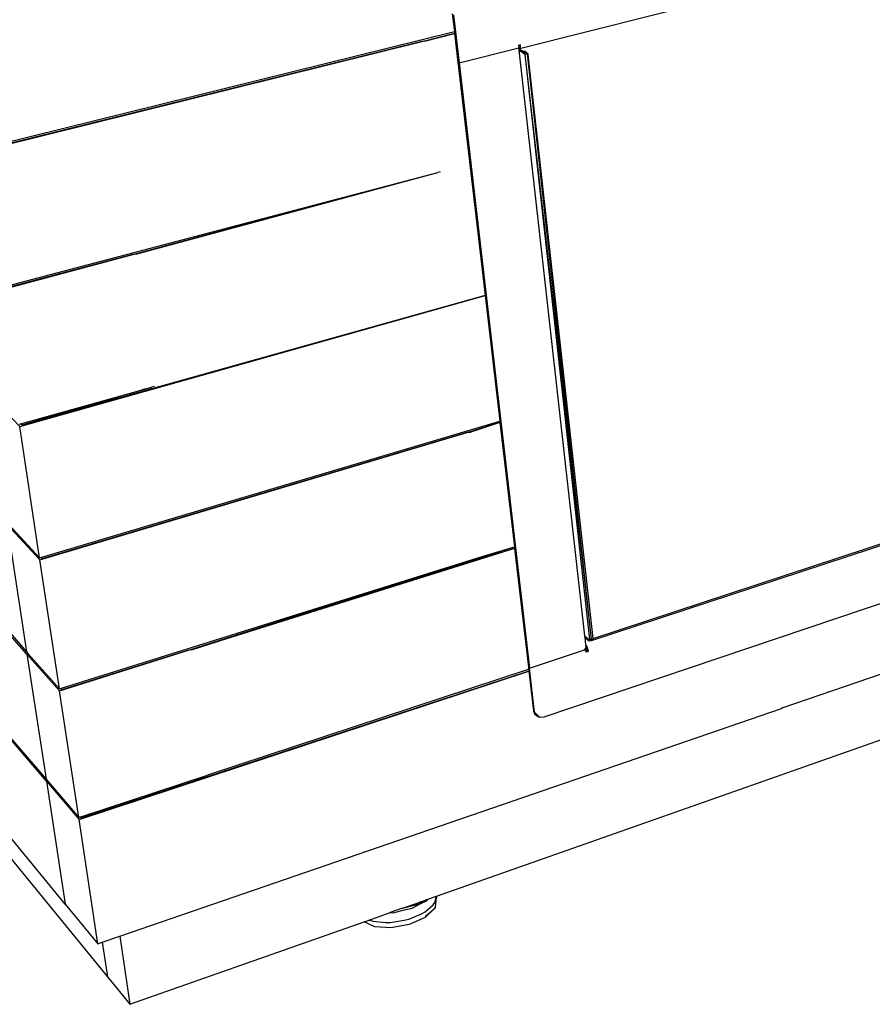
# Model space of a CAD drawing. Extents: x -124 to 121, y -56 to 62.
# Drawn here: x -95 to -57, y -56 to -12 of the extents above; entities that cross this region are included whole.
import ezdxf

# ---------------------------------------------------------------- set-up
doc = ezdxf.new("R2010")
doc.units = 0
doc.header["$MEASUREMENT"] = 0
doc.layers.get('0').update_dxf_attribs({"linetype": 'CONTINUOUS'})

msp = doc.modelspace()

# ---------------------------------------------------------------- linework, layer by layer
for p, q in [((-73.017, -13.11), (-45.311, -6.122)), ((-76.035, -11.553), (-75.942, -12.352)), ((-75.983, -11.59), (-75.731, -13.755)), ((-97.223, -17.605), (-75.942, -12.352)), ((-75.942, -12.352), (-75.933, -12.423)), ((-97.309, -17.735), (-77.406, -12.796)), ((-77.406, -12.796), (-97.211, -17.689)), ((-77.406, -12.796), (-75.933, -12.423)), ((-77.279, -12.786), (-77.406, -12.796)), ((-77.279, -12.786), (-75.931, -12.442)), ((-75.933, -12.423), (-75.931, -12.442)), ((-75.931, -12.442), (-75.783, -13.717)), ((-75.731, -13.755), (-73.054, -13.08)), ((-73.036, -13.076), (-73.054, -13.08)), ((-73.054, -13.08), (-73.051, -13.106)), ((-73.017, -13.11), (-73.051, -13.106)), ((-73.051, -13.106), (-73.051, -13.11)), ((-73.051, -13.11), (-72.859, -13.246)), ((-73.051, -13.11), (-73.043, -13.182)), ((-73.04, -12.953), (-73.049, -12.956)), ((-73.047, -12.972), (-73.049, -12.956)), ((-73.047, -12.972), (-73.04, -12.958)), ((-73.046, -12.986), (-73.047, -12.972)), ((-73.046, -12.986), (-72.987, -12.971)), ((-73.036, -13.076), (-73.046, -12.986)), ((-72.851, -13.318), (-73.043, -13.182)), ((-73.043, -13.182), (-70.094, -39.486)), ((-72.987, -12.94), (-73.04, -12.953)), ((-73.04, -12.958), (-73.04, -12.953)), ((-72.988, -13.05), (-73.017, -13.11)), ((-72.987, -12.971), (-72.988, -13.05)), ((-72.987, -12.94), (-72.987, -12.971)), ((-72.853, -13.245), (-72.859, -13.246)), ((-72.776, -13.299), (-72.859, -13.246)), ((-72.859, -13.246), (-72.851, -13.318)), ((-72.784, -13.227), (-72.853, -13.245)), ((-72.853, -13.245), (-72.776, -13.299)), ((-72.784, -13.227), (-72.745, -13.251)), ((-72.776, -13.299), (-72.784, -13.227)), ((-72.745, -13.251), (-72.711, -13.282)), ((-72.776, -13.299), (-72.851, -13.318)), ((-72.814, -13.346), (-72.851, -13.318)), ((-72.769, -13.367), (-72.814, -13.346)), ((-72.752, -13.293), (-72.776, -13.299)), ((-72.776, -13.299), (-72.769, -13.367)), ((-72.757, -13.373), (-72.769, -13.367)), ((-72.676, -13.353), (-72.757, -13.373)), ((-69.86, -39.654), (-72.757, -13.373)), ((-69.791, -39.637), (-72.757, -13.373)), ((-72.72, -13.285), (-72.752, -13.293)), ((-72.676, -13.353), (-72.752, -13.293)), ((-72.711, -13.282), (-72.72, -13.285)), ((-72.72, -13.285), (-72.689, -13.307)), ((-72.711, -13.282), (-72.699, -13.294)), ((-72.699, -13.294), (-72.689, -13.307)), ((-72.689, -13.307), (-72.659, -13.348)), ((-72.659, -13.348), (-72.676, -13.353)), ((-72.659, -13.348), (-72.631, -13.397)), ((-69.791, -39.637), (-72.659, -13.348)), ((-69.709, -39.598), (-72.631, -13.397)), ((-75.731, -13.755), (-75.783, -13.717)), ((-75.783, -13.717), (-74.563, -24.197)), ((-75.731, -13.755), (-72.569, -40.936)), ((21.753, -14.195), (-61.242, -42.735)), ((-96.287, -23.837), (-76.689, -18.671)), ((-90.377, -22.361), (-76.689, -18.671)), ((-90.246, -22.349), (-76.689, -18.671)), ((-76.585, -18.643), (-76.689, -18.671)), ((-96.372, -23.966), (-90.377, -22.361)), ((-90.377, -22.361), (-96.275, -23.917)), ((-90.246, -22.349), (-90.377, -22.361)), ((-95.453, -30.079), (-74.563, -24.199)), ((-74.563, -24.197), (-95.357, -30.027)), ((-74.563, -24.197), (-74.563, -24.199)), ((-74.563, -24.199), (-73.905, -29.85)), ((-18.565, -25.161), (-71.927, -43.133)), ((-89.413, -28.281), (-89.523, -28.312)), ((-96.923, -28.56), (-95.453, -30.079)), ((-95.369, -29.95), (-89.523, -28.312)), ((-90.912, -28.722), (-95.357, -30.027)), ((-90.912, -28.722), (-90.913, -28.721)), ((-90.787, -28.684), (-90.912, -28.722)), ((-90.562, -28.619), (-90.787, -28.684)), ((-90.787, -28.684), (-90.786, -28.684)), ((-90.537, -28.612), (-90.562, -28.619)), ((-90.562, -28.619), (-90.562, -28.617)), ((-90.042, -28.466), (-90.537, -28.612)), ((-90.537, -28.612), (-90.537, -28.61)), ((-90.042, -28.466), (-90.043, -28.465)), ((-89.917, -28.429), (-90.042, -28.466)), ((-89.917, -28.429), (-89.918, -28.428)), ((-89.807, -28.396), (-89.917, -28.429)), ((-89.807, -28.396), (-89.523, -28.312)), ((-89.807, -28.396), (-89.806, -28.397)), ((-95.468, -29.978), (-95.419, -29.964)), ((-95.419, -29.964), (-95.369, -29.95)), ((-95.419, -29.964), (-95.357, -30.027)), ((-95.357, -30.027), (-95.369, -29.95)), ((-94.468, -35.947), (-73.905, -29.85)), ((-75.322, -30.345), (-73.9, -29.891)), ((-73.898, -29.907), (-75.2, -30.333)), ((-73.905, -29.85), (-73.9, -29.891)), ((-73.9, -29.891), (-73.898, -29.907)), ((-73.898, -29.907), (-73.249, -35.487)), ((-94.566, -35.976), (-95.453, -30.079)), ((-94.551, -36.076), (-75.322, -30.345)), ((-75.322, -30.345), (-94.456, -36.022)), ((-75.322, -30.345), (-75.2, -30.333)), ((-69.792, -39.699), (-43.461, -31.032)), ((-69.709, -39.598), (-43.47, -30.966)), ((-108.68, -33.799), (-91.52, -54.796)), ((-76.747, -51.18), (-27.828, -33.93)), ((-96.02, -34.487), (-94.551, -36.076)), ((-96.02, -34.487), (-95.148, -40.209)), ((-95.96, -34.47), (-94.566, -35.976)), ((-73.247, -35.505), (-87.751, -40.11)), ((-73.239, -35.569), (-87.751, -40.11)), ((-74.542, -35.88), (-73.249, -35.487)), ((-73.249, -35.487), (-73.247, -35.505)), ((-73.247, -35.505), (-73.239, -35.569)), ((-73.239, -35.569), (-72.62, -40.889)), ((-95.134, -40.305), (-99.015, -35.93)), ((-94.566, -35.976), (-94.513, -35.961)), ((-93.68, -41.863), (-94.551, -36.076)), ((-94.513, -35.961), (-94.468, -35.947)), ((-94.513, -35.961), (-94.456, -36.022)), ((-94.456, -36.022), (-94.468, -35.947)), ((-93.584, -41.833), (-74.643, -35.912)), ((-87.879, -40.123), (-74.643, -35.912)), ((-87.751, -40.11), (-74.643, -35.912)), ((-74.643, -35.912), (-74.542, -35.88)), ((-96.453, -38.707), (-95.148, -40.209)), ((-70.094, -39.486), (-69.906, -39.655)), ((-70.094, -39.486), (-70.087, -39.552)), ((-69.898, -39.721), (-70.087, -39.552)), ((-70.087, -39.552), (-70.049, -39.891)), ((-69.86, -39.654), (-69.906, -39.655)), ((-69.827, -39.697), (-69.898, -39.721)), ((-69.791, -39.637), (-69.86, -39.654)), ((-69.833, -39.648), (-69.827, -39.697)), ((-69.827, -39.697), (-69.792, -39.699)), ((-69.792, -39.699), (-69.826, -39.646)), ((-69.792, -39.699), (-69.785, -39.638)), ((-69.792, -39.699), (-69.756, -39.684)), ((-69.726, -39.643), (-69.791, -39.637)), ((-69.756, -39.684), (-69.774, -39.639)), ((-69.756, -39.684), (-69.726, -39.643)), ((-69.726, -39.643), (-69.709, -39.598)), ((-69.695, -39.585), (-69.693, -39.585)), ((-95.148, -40.209), (-95.078, -40.288)), ((-93.666, -41.96), (-87.879, -40.123)), ((-87.879, -40.123), (-93.573, -41.904)), ((-87.751, -40.11), (-87.879, -40.123)), ((-72.569, -40.936), (-70.186, -40.15)), ((-70.186, -40.15), (-70.081, -40.098)), ((-70.081, -40.098), (-70.033, -40.036)), ((-70.081, -40.098), (-70.064, -40.143)), ((-70.064, -40.143), (-69.994, -40.12)), ((-70.064, -40.143), (-70.061, -40.152)), ((-69.992, -40.131), (-70.061, -40.152)), ((-70.061, -40.152), (-70.057, -40.161)), ((-70.057, -40.161), (-69.99, -40.139)), ((-70.057, -40.161), (-70.035, -40.22)), ((-70.049, -39.891), (-70.012, -39.942)), ((-70.049, -39.891), (-70.036, -40.004)), ((-70.012, -39.942), (-70.041, -39.968)), ((-70.028, -40.017), (-70.036, -40.004)), ((-70.036, -40.004), (-70.033, -40.036)), ((-69.936, -40.187), (-70.035, -40.22)), ((-70.012, -39.942), (-70.028, -40.017)), ((-69.987, -40.003), (-70.028, -40.017)), ((-70.003, -40.076), (-70.028, -40.017)), ((-69.963, -40.061), (-70.028, -40.017)), ((-70.012, -39.942), (-69.987, -40.003)), ((-69.963, -40.061), (-70.003, -40.076)), ((-69.994, -40.12), (-70.003, -40.076)), ((-69.936, -40.187), (-70.003, -40.076)), ((-69.992, -40.131), (-69.994, -40.12)), ((-69.99, -40.139), (-69.992, -40.131)), ((-69.99, -40.139), (-69.936, -40.187)), ((-69.987, -40.003), (-69.963, -40.061)), ((-69.963, -40.061), (-69.936, -40.187)), ((-95.078, -40.288), (-95.134, -40.305)), ((-95.134, -40.305), (-93.666, -41.96)), ((-95.134, -40.305), (-94.278, -45.922)), ((-95.078, -40.288), (-93.68, -41.863)), ((-92.797, -47.736), (-72.598, -41.079)), ((-72.599, -41.07), (-92.706, -47.678)), ((-86.963, -45.719), (-72.61, -40.981)), ((-72.62, -40.889), (-72.569, -40.936)), ((-72.62, -40.889), (-72.61, -40.981)), ((-72.61, -40.981), (-72.599, -41.07)), ((-72.599, -41.07), (-72.598, -41.079)), ((-72.598, -41.079), (-72.393, -42.865)), ((-72.34, -42.914), (-72.569, -40.936)), ((-98.145, -41.454), (-94.278, -45.922)), ((-94.264, -46.017), (-98.143, -41.47)), ((-93.68, -41.863), (-93.625, -41.846)), ((-92.812, -47.64), (-93.666, -41.96)), ((-93.625, -41.846), (-93.584, -41.833)), ((-93.625, -41.846), (-93.573, -41.904)), ((-93.573, -41.904), (-93.584, -41.833)), ((-90.965, -52.97), (-61.259, -42.747)), ((-72.393, -42.865), (-72.34, -42.914)), ((-72.393, -42.865), (-72.323, -43.02)), ((-61.259, -42.747), (-61.242, -42.735)), ((-61.242, -42.735), (-61.189, -42.696)), ((-72.166, -43.099), (-72.34, -42.914)), ((-72.27, -43.069), (-72.34, -42.914)), ((-72.34, -42.914), (-72.323, -43.02)), ((-72.323, -43.02), (-72.172, -43.1)), ((-72.27, -43.069), (-72.323, -43.02)), ((-72.119, -43.149), (-72.27, -43.069)), ((-72.27, -43.069), (-72.172, -43.1)), ((-72.172, -43.1), (-72.166, -43.099)), ((-72.119, -43.149), (-72.172, -43.1)), ((-72.119, -43.149), (-72.166, -43.099)), ((-71.927, -43.133), (-72.119, -43.149)), ((-94.278, -45.922), (-94.212, -46)), ((-92.716, -47.609), (-87.07, -45.754)), ((-87.07, -45.754), (-86.963, -45.719)), ((-94.212, -46), (-94.264, -46.017)), ((-94.264, -46.017), (-92.797, -47.736)), ((-94.264, -46.017), (-93.424, -51.532)), ((-94.212, -46), (-92.812, -47.64)), ((-93.424, -51.532), (-97.305, -46.79)), ((-92.812, -47.64), (-92.754, -47.621)), ((-91.959, -53.312), (-92.797, -47.736)), ((-92.754, -47.621), (-92.716, -47.609)), ((-92.754, -47.621), (-92.706, -47.678)), ((-92.706, -47.678), (-92.716, -47.609)), ((-77.13, -51.315), (-76.748, -51.181)), ((-76.82, -51.462), (-76.748, -51.181)), ((-76.796, -51.656), (-76.739, -51.24)), ((-76.748, -51.181), (-76.747, -51.18)), ((-76.747, -51.18), (-76.739, -51.24)), ((-93.424, -51.532), (-91.959, -53.312)), ((-78.276, -51.719), (-78.828, -51.914)), ((-78.276, -51.719), (-78.272, -51.719)), ((-78.272, -51.719), (-77.665, -51.504)), ((-78.272, -51.719), (-77.75, -51.583)), ((-78.272, -51.719), (-77.884, -51.601)), ((-78.254, -51.8), (-77.84, -51.719)), ((-77.884, -51.601), (-77.665, -51.504)), ((-77.485, -51.515), (-77.884, -51.601)), ((-77.84, -51.719), (-77.485, -51.515)), ((-77.75, -51.583), (-77.551, -51.532)), ((-77.665, -51.504), (-77.428, -51.42)), ((-77.551, -51.532), (-77.463, -51.493)), ((-77.551, -51.532), (-77.528, -51.526)), ((-77.528, -51.456), (-77.485, -51.515)), ((-77.528, -51.526), (-77.485, -51.515)), ((-77.485, -51.515), (-77.171, -51.364)), ((-77.379, -51.403), (-77.485, -51.515)), ((-77.485, -51.515), (-77.477, -51.507)), ((-77.477, -51.507), (-77.463, -51.493)), ((-77.463, -51.493), (-77.371, -51.4)), ((-77.428, -51.42), (-77.371, -51.4)), ((-77.371, -51.4), (-77.13, -51.315)), ((-77.261, -51.88), (-76.897, -51.57)), ((-77.171, -51.364), (-77.13, -51.315)), ((-76.897, -51.57), (-76.82, -51.462)), ((-76.796, -51.656), (-76.848, -51.738)), ((-79.775, -52.248), (-78.828, -51.914)), ((-78.828, -51.914), (-78.673, -51.92)), ((-78.673, -51.92), (-78.254, -51.8)), ((-77.987, -52.204), (-77.421, -51.973)), ((-77.25, -52.13), (-77.97, -52.453)), ((-77.421, -51.973), (-77.261, -51.88)), ((-76.848, -51.738), (-77.25, -52.13)), ((-77.236, -52.075), (-77.25, -52.13)), ((-77.236, -52.075), (-76.848, -51.738)), ((-90.509, -56.033), (-79.987, -52.323)), ((-79.987, -52.323), (-79.775, -52.248)), ((-79.518, -52.551), (-79.987, -52.323)), ((-79.775, -52.248), (-79.753, -52.26)), ((-79.753, -52.26), (-79.772, -52.247)), ((-79.753, -52.26), (-79.596, -52.306)), ((-79.596, -52.306), (-79.037, -52.365)), ((-78.782, -52.601), (-79.518, -52.551)), ((-79.037, -52.365), (-78.831, -52.358)), ((-78.831, -52.358), (-78.194, -52.261)), ((-77.97, -52.453), (-78.782, -52.601)), ((-78.194, -52.261), (-77.987, -52.204)), ((-91.754, -53.241), (-90.965, -52.97)), ((-90.965, -52.97), (-90.509, -56.033)), ((-91.959, -53.312), (-91.754, -53.241)), ((-91.754, -53.241), (-91.52, -54.796)), ((-91.52, -54.796), (-90.509, -56.033))]:
    msp.add_line(p, q)

doc.saveas('drawing.dxf')
